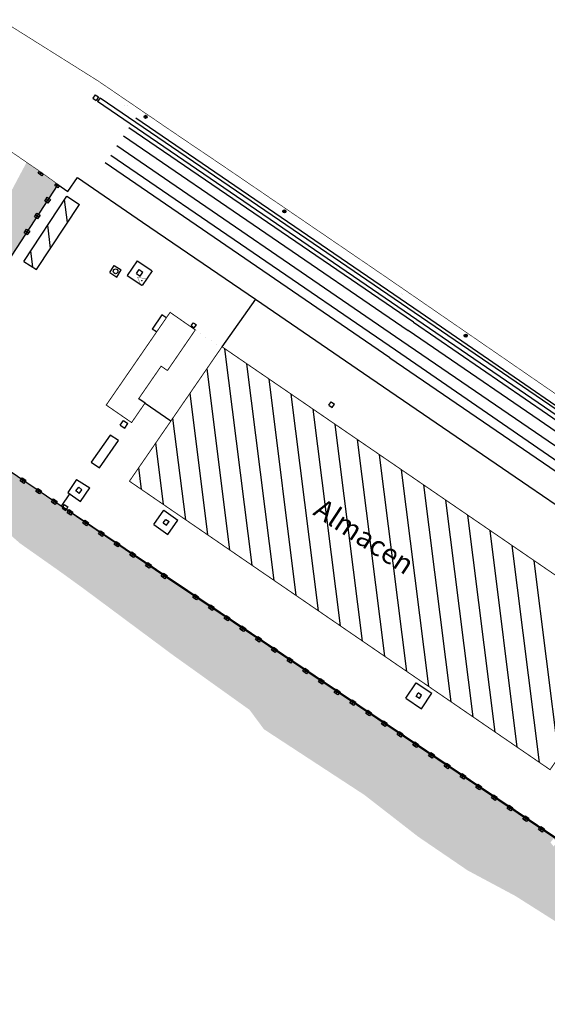
# Model space of a CAD drawing. Extents: x 359443 to 361072, y 7956312 to 7957591.
# Drawn here: x 360257 to 360341, y 7957232 to 7957388 of the extents above; entities that cross this region are included whole.
import ezdxf

# ---------------------------------------------------------------- set-up
doc = ezdxf.new("R2010")
doc.units = 0
doc.header["$LTSCALE"] = 40
doc.header["$MEASUREMENT"] = 0
for name, color, linetype in [('BITAS', 1, 'CONTINUOUS'), ('ESTACION', 250, 'CONTINUOUS'), ('ESTRUCTURA', 250, 'CONTINUOUS'), ('LINEA-FERREA', 8, 'CONTINUOUS'), ('ROQUERIO', 8, 'CONTINUOUS'), ('TECH', 253, 'CONTINUOUS'), ('TEXTS', 7, 'CONTINUOUS'), ('TUBERIA', 4, 'CONTINUOUS')]:
    doc.layers.add(name, color=color, linetype=linetype)
doc.styles.add('ROMANT', font='romant.shx')
pattern_1 = [(187.6392702, (362363.4665, 7943093.51463), (-59.62306404, -8.371984892), [0.67268, -66.59544]), (144.5961702, (362362.7998, 7943093.4252), (48.949075027, -35.0569287057), [1.15434, -114.279625]), (92.1368702, (362361.8589, 7943094.09396), (2.464578756, -74.28947423), [0.81394, -80.58016]), (226.9001702, (362359.5636, 7943094.4048), (68.585974795, 72.9449392164), [1.05119, -104.06779]), (252.4601702, (362358.84536, 7943093.63727), (19.820089787, 61.90447774), [1.030775, -102.046865]), (316.9001702, (362358.53472, 7943092.65441), (-72.9449392164, 68.585974795), [1.05119, -104.06779]), (357.3206702, (362359.30226, 7943091.93616), (-81.9078446792, 4.0130982095), [1.390145, -137.624245]), (31.8817702, (362360.69088, 7943091.87118), (97.918827444, 61.1302122793), [1.31244, -129.931605]), (81.0560702, (362361.80533, 7943092.56437), (11.6313669513, 75.430175462), [1.05475, -104.420365]), (134.8628702, (362361.9693, 7943093.6063), (38.662261869, -39.436399484), [1.20416, -59.003815]), (182.0238702, (362361.11988, 7943094.4598), (-81.3375019068, -3.0349364593), [1.55724, -154.166875]), (98.44057, (362363.3023, 7943091.16026), (-7.231297534, 45.527009141), [0.531505, -52.61922]), (131.0956702, (362363.2243, 7943091.68601), (43.0417351734, -49.7233215845), [1.011185, -100.107555]), (184.62647, (362362.5596, 7943092.448), (-3.238841, -3.8091894), [0.707105, -6.36396]), (162.82507, (362362.68165, 7943093.1319), (25.52362465, -8.575817743), [0.38079, -37.698075]), (251.42787, (362362.3178, 7943093.2443), (5.907333076, 14.66640557), [0.538515, -26.38731]), (350.59027, (362362.1463, 7943092.73385), (17.90524537, -2.098127723), [0.874645, -28.280115]), (121.19157, (362363.0092, 7943092.5909), (4.37954331, -10.28686366), [0.632455, -15.178935]), (336.0159702, (362360.1085, 7943095.12285), (47.8083874906, -20.960870479), [0.886, -87.714225]), (29.9726702, (362360.918, 7943094.7627), (-50.863982271, -28.945734256), [0.743305, -73.58704]), (252.82507, (362363.65696, 7943093.3527), (8.575817743, 25.52362465), [0.761575, -37.31729]), (303.2369702, (362363.43208, 7943092.62507), (-28.37539449, 43.815944509), [0.886, -87.714225]), (299.07047, (362358.1004, 7943092.76115), (-12.568281226, 23.812567434), [0.8544, -41.86562]), (254.4015702, (362358.51557, 7943092.0144), (16.581339938, 58.095258801), [0.71589, -70.873215]), (26.42787, (362360.4562, 7943089.5111), (23.812580886, 12.568255915), [0.761575, -37.31729]), (336.9804702, (362361.1382, 7943089.85007), (-62.474797435, 26.868194921), [0.838155, -82.97712]), (29.07047, (362358.5897, 7943091.09814), (-23.812567434, -12.568281226), [0.4272, -42.29282]), (60.93637, (362360.2277, 7943089.7054), (9.146183344, 18.47558828), [0.25495, -25.240145]), (125.59027, (362360.3515, 7943089.9283), (8.18873312, -13.52570274), [1.030775, -19.58475]), (145.6354702, (362359.75162, 7943090.76652), (41.330719494, -28.579213905), [0.95525, -94.569615]), (263.31657, (362361.8548, 7943092.391), (2.6684853, 10.8572192), [0.72111, -17.306645]), (312.7836702, (362361.7709, 7943091.67481), (58.2784920516, -62.678685569), [1.25897, -124.637815]), (20.57187, (362362.62603, 7943090.75083), (-37.908634657, -13.708959059), [0.51478, -50.96337]), (49.62647, (362363.108, 7943090.9317), (-0.5703482, 7.0480283), [0.3, -4.7]), (79.8828702, (362359.7726, 7943090.94557), (-7.435154646, -39.619670775), [0.69462, -68.7676]), (7.6392702, (362359.8946, 7943091.6294), (59.62306404, 8.371984892), [1.34536, -65.92276]), (319.62647, (362361.228, 7943091.808), (7.0480283, 0.5703482), [1.3, -3.7]), (284.9312702, (362362.21843, 7943090.96614), (-15.419952601, 59.052732406), [0.79057, -78.26637]), (213.68107, (362362.4221, 7943090.20226), (-16.7645484, -11.99791385), [0.72801, -35.67254]), (167.2724702, (362361.81632, 7943089.79853), (-104.7629863547, 23.446035133), [1.185325, -117.34737]), (135.0525702, (362360.66012, 7943090.05968), (-46.2806263285, 45.9140907522), [1.253995, -124.14537])]
pattern_2 = [(97.166654, (365845.897, 7943587.523), (-3.15019524, -0.39609966), [])]

# ---------------------------------------------------------------- blocks, each defined once
blk = doc.blocks.new('MACHON3')
at = {"layer": 'ESTRUCTURA'}
for p, q in [((-0.35, 0.3), (0.35, 0.3)), ((-0.35, -0.3), (-0.35, 0.3)), ((-0.1, -0.1), (-0.1, 0.1)), ((-0.1, 0.1), (0.1, 0.1)), ((0.1, 0.1), (0.1, -0.1)), ((0.35, 0.3), (0.35, -0.3)), ((0.35, -0.3), (-0.35, -0.3)), ((0.1, -0.1), (-0.1, -0.1))]:
    blk.add_line(p, q, dxfattribs=at)
blk = doc.blocks.new('VITA')
at = {"layer": 'BITAS'}
blk.add_hatch(color=256, dxfattribs=at).paths.add_polyline_path([(0.24, 0, 1.000002), (-0.24, 0, 1.000002)])
blk.add_circle((0, 0), 0.244, dxfattribs=at)
blk = doc.blocks.new('CAM_VALVULA')
at = {"layer": 'ESTRUCTURA', "const_width": 0.003}
for points in [[(-0.13, 0.2), (-0.13, 0.2), (0.13, 0.2)], [(-0.13, 0.2), (-0.13, -0.2), (0.13, -0.2)], [(0.13, 0.2), (0.13, -0.2)]]:
    blk.add_lwpolyline(points, dxfattribs=at)
blk = doc.blocks.new('PR')
at = {"layer": 'ESTACION', "const_width": 0.1}
blk.add_lwpolyline([(1.38, -0.86), (-1.38, -0.86), (0, 1.72)], close=True, dxfattribs=at)
at = {"layer": 'ESTACION', "const_width": 0.25}
blk.add_lwpolyline([(-0.12, 0, 1), (0.12, 0, 1)], format="xyb", close=True, dxfattribs=at)

msp = doc.modelspace()

# ---------------------------------------------------------------- hatches: boundary and pattern name
at = {"layer": 'ROQUERIO'}
h = msp.add_hatch(dxfattribs=at)
h.set_pattern_fill('GRAVL1', color=0, scale=5, angle=52.1666537, style=0, pattern_type=2)
h.set_pattern_definition(pattern_1)
h.paths.add_polyline_path([(360257.48587, 7957305.36095), (360263.97792, 7957300.78464), (360267.54953, 7957298.19709), (360281.75866, 7957287.62795), (360293.89825, 7957278.94499), (360296.16802, 7957275.87887), (360301.71512, 7957272.25251), (360307.7588, 7957281.78432), (360280.4173, 7957300.12365), (360264.90754, 7957310.60192), (360264.81122, 7957310.51719), (360264.17936, 7957310.89781), (360264.26331, 7957311.03716), (360240.58535, 7957327.03381), (360263.53495, 7957362.20289), (360260.9138, 7957364.09543), (360258.5716, 7957365.69843), (360257.41434, 7957363.52883), (360256.15794, 7957361.15745), (360253.85329, 7957357.75926), (360252.53857, 7957356.60465), (360250.61629, 7957353.16054), (360250.26332, 7957351.84479), (360248.97777, 7957350.0818), (360247.39091, 7957348.46911), (360245.49732, 7957345.92317), (360243.62053, 7957344.20337), (360240.47382, 7957341.26039), (360237.48176, 7957336.76084), (360235.87107, 7957335.42608), (360235.09624, 7957332.5803), (360234.3556, 7957331.71902), (360234.06748, 7957330.7936), (360232.28304, 7957328.14583), (360233.10504, 7957324.38743), (360235.50218, 7957322.56888), (360236.27333, 7957322.25374), (360242.87242, 7957317.27064), (360248.08795, 7957313.6857)])
h.paths.add_polyline_path([(360258.68495, 7957365.71484), (360258.98141, 7957366.09658), (360258.86295, 7957366.18858), (360258.56648, 7957365.80684)], flags=9)
h.paths.add_polyline_path([(360258.56572, 7957365.80744), (360258.80085, 7957366.11019), (360258.68238, 7957366.2022), (360258.44725, 7957365.89944)], flags=9)
h.paths.add_polyline_path([(360305.72693, 7957283.41281), (360306.00587, 7957283.77198), (360305.8874, 7957283.86399), (360305.60846, 7957283.50482)], flags=25)
h.paths.add_polyline_path([(360305.6077, 7957283.50541), (360305.78441, 7957283.73295), (360305.66594, 7957283.82495), (360305.48923, 7957283.59742)], flags=25)
h.paths.add_polyline_path([(360300.54093, 7957286.25142), (360300.81694, 7957286.60683), (360300.69847, 7957286.69883), (360300.42246, 7957286.34342)], flags=24)
h.paths.add_polyline_path([(360300.4217, 7957286.34401), (360300.60133, 7957286.57531), (360300.48286, 7957286.66732), (360300.30323, 7957286.43602)], flags=24)
h.paths.add_polyline_path([(360299.88275, 7957287.13861), (360300.16169, 7957287.49778), (360300.04322, 7957287.58978), (360299.76428, 7957287.23061)], flags=25)
h.paths.add_polyline_path([(360299.76352, 7957287.23121), (360299.94023, 7957287.45874), (360299.82176, 7957287.55075), (360299.64505, 7957287.32321)], flags=25)
h.paths.add_polyline_path([(360298.29458, 7957288.22387), (360298.57059, 7957288.57928), (360298.45212, 7957288.67128), (360298.17611, 7957288.31587)], flags=25)
h.paths.add_polyline_path([(360298.17535, 7957288.31646), (360298.35205, 7957288.544), (360298.23358, 7957288.63601), (360298.05688, 7957288.40847)], flags=25)
h.paths.add_polyline_path([(360284.46926, 7957297.49204), (360284.74528, 7957297.84745), (360284.62681, 7957297.93946), (360284.35079, 7957297.58405)], flags=25)
h.paths.add_polyline_path([(360284.35003, 7957297.58464), (360284.53842, 7957297.82722), (360284.41995, 7957297.91923), (360284.23156, 7957297.67665)], flags=25)
h.paths.add_polyline_path([(360264.9758, 7957310.60507), (360265.25181, 7957310.96048), (360265.13334, 7957311.05249), (360264.85733, 7957310.69708)], flags=25)
h.paths.add_polyline_path([(360264.85656, 7957310.69767), (360265.04496, 7957310.94025), (360264.92649, 7957311.03225), (360264.73809, 7957310.78967)], flags=25)
h.paths.add_polyline_path([(360264.30989, 7957311.27036), (360264.58883, 7957311.62953), (360264.47036, 7957311.72154), (360264.19142, 7957311.36237)], flags=25)
h.paths.add_polyline_path([(360264.19066, 7957311.36296), (360264.37905, 7957311.60554), (360264.26058, 7957311.69755), (360264.07219, 7957311.45496)], flags=25)
h.paths.add_polyline_path([(360240.5386, 7957327.23712), (360240.81462, 7957327.59253), (360240.69615, 7957327.68454), (360240.42013, 7957327.32913)], flags=24)
h.paths.add_polyline_path([(360240.41937, 7957327.32972), (360240.58147, 7957327.53845), (360240.463, 7957327.63046), (360240.3009, 7957327.42173)], flags=24)
h.paths.add_polyline_path([(360263.64398, 7957362.26117), (360263.96673, 7957362.67675), (360263.84826, 7957362.76876), (360263.52551, 7957362.35317)], flags=9)
h.paths.add_polyline_path([(360263.52475, 7957362.35377), (360263.71022, 7957362.59258), (360263.59175, 7957362.68459), (360263.40628, 7957362.44577)], flags=9)
h.paths.add_polyline_path([(360261.0121, 7957364.07468), (360261.33193, 7957364.4865), (360261.21346, 7957364.57851), (360260.89364, 7957364.16668)], flags=9)
h.paths.add_polyline_path([(360260.89287, 7957364.16728), (360261.08126, 7957364.40986), (360260.96279, 7957364.50186), (360260.7744, 7957364.25928)], flags=9)
h.paths.add_polyline_path([(360261.07012, 7957364.15317), (360261.42587, 7957364.61126), (360261.28371, 7957364.72166), (360260.92796, 7957364.26358)], flags=9)
h.paths.add_polyline_path([(360260.92704, 7957364.26429), (360261.15311, 7957364.55539), (360261.01095, 7957364.66579), (360260.78488, 7957364.3747)], flags=9)
h.paths.add_polyline_path([(360263.69127, 7957362.26063), (360264.04702, 7957362.71872), (360263.90486, 7957362.82912), (360263.5491, 7957362.37104)], flags=9)
h.paths.add_polyline_path([(360263.54819, 7957362.37175), (360263.77426, 7957362.66285), (360263.6321, 7957362.77325), (360263.40603, 7957362.48216)], flags=9)
h.paths.add_polyline_path([(360264.23463, 7957311.29789), (360264.56585, 7957311.72438), (360264.42368, 7957311.83479), (360264.09247, 7957311.4083)], flags=25)
h.paths.add_polyline_path([(360264.09155, 7957311.40901), (360264.31762, 7957311.70011), (360264.17546, 7957311.81051), (360263.94939, 7957311.51941)], flags=25)
h.paths.add_polyline_path([(360240.74167, 7957327.09155), (360241.07289, 7957327.51804), (360240.93073, 7957327.62844), (360240.59951, 7957327.20195)], flags=25)
h.paths.add_polyline_path([(360240.59859, 7957327.20266), (360240.82466, 7957327.49376), (360240.6825, 7957327.60417), (360240.45643, 7957327.31307)], flags=24)
h.paths.add_polyline_path([(360280.57362, 7957300.18139), (360280.90484, 7957300.60788), (360280.76267, 7957300.71828), (360280.43146, 7957300.29179)], flags=25)
h.paths.add_polyline_path([(360280.43054, 7957300.2925), (360280.65311, 7957300.57909), (360280.51094, 7957300.68949), (360280.28838, 7957300.40291)], flags=25)
h.paths.add_polyline_path([(360307.91512, 7957281.84206), (360308.24634, 7957282.26855), (360308.10417, 7957282.37896), (360307.77295, 7957281.95246)], flags=25)
h.paths.add_polyline_path([(360307.77204, 7957281.95318), (360307.99811, 7957282.24427), (360307.85594, 7957282.35468), (360307.62988, 7957282.06358)], flags=25)
h = msp.add_hatch(dxfattribs=at)
h.set_pattern_fill('GRAVL1', color=0, scale=5, angle=52.1666537, style=0, pattern_type=2)
h.set_pattern_definition(pattern_1)
h.paths.add_polyline_path([(360307.7588, 7957281.78432), (360301.71512, 7957272.25251), (360312.08169, 7957265.47547), (360320.61115, 7957258.85138), (360328.45698, 7957253.50298), (360335.98671, 7957249.47632), (360349.21695, 7957241.09348), (360353.55296, 7957239.61799), (360366.87723, 7957229.2702), (360374.46285, 7957223.94671), (360388.54605, 7957216.03658), (360391.81524, 7957223.74556), (360391.64302, 7957223.86572), (360391.9252, 7957224.25801), (360386.97773, 7957227.57217), (360386.72843, 7957227.22559), (360386.5562, 7957227.34575), (360386.80318, 7957227.68909), (360381.90466, 7957230.97046), (360381.61221, 7957230.5639), (360381.43999, 7957230.68406), (360381.73011, 7957231.08739), (360376.81775, 7957234.37802), (360376.55718, 7957234.01577), (360376.38496, 7957234.13594), (360376.6432, 7957234.49495), (360371.87833, 7957237.68679), (360371.6025, 7957237.30333), (360371.43028, 7957237.42349), (360371.70378, 7957237.80372), (360366.91706, 7957241.0102), (360366.67108, 7957240.66823), (360366.49886, 7957240.7884), (360366.74251, 7957241.12712), (360361.99917, 7957244.30454), (360361.75522, 7957243.96539), (360361.583, 7957244.08555), (360361.82462, 7957244.42146), (360357.03862, 7957247.62746), (360356.76958, 7957247.25343), (360356.59736, 7957247.37359), (360356.86202, 7957247.74153), (360352.08641, 7957250.95245), (360351.83777, 7957250.60678), (360351.66555, 7957250.72695), (360351.90827, 7957251.06437), (360346.89838, 7957254.00297), (360346.86215, 7957253.95261), (360346.68993, 7957254.07278), (360346.71756, 7957254.11118, -0.13202644), (360342.89713, 7957258.19515)])
h.paths.add_polyline_path([(360341.56532, 7957257.94431), (360342.04637, 7957258.57351), (360342.53974, 7957257.93712), (360342.05869, 7957257.30792)], flags=16)
h.paths.add_polyline_path([(360357.11121, 7957247.73683), (360357.48449, 7957248.21748), (360357.34232, 7957248.32788), (360356.96904, 7957247.84723)], flags=25)
h.paths.add_polyline_path([(360356.96813, 7957247.84794), (360357.19069, 7957248.13453), (360357.04853, 7957248.24493), (360356.82597, 7957247.95835)], flags=25)
h.paths.add_polyline_path([(360352.15613, 7957251.06841), (360352.53291, 7957251.55358), (360352.39075, 7957251.66398), (360352.01396, 7957251.17882)], flags=25)
h.paths.add_polyline_path([(360352.01305, 7957251.17953), (360352.23912, 7957251.47063), (360352.09695, 7957251.58104), (360351.87088, 7957251.28994)], flags=25)
h.paths.add_polyline_path([(360346.94637, 7957254.12425), (360347.33718, 7957254.62746), (360347.19501, 7957254.73787), (360346.80421, 7957254.23465)], flags=25)
h.paths.add_polyline_path([(360346.80329, 7957254.23536), (360347.03287, 7957254.53097), (360346.8907, 7957254.64138), (360346.66113, 7957254.34577)], flags=25)
h.paths.add_polyline_path([(360344.4088, 7957256.27602), (360344.74001, 7957256.70251), (360344.59785, 7957256.81292), (360344.26663, 7957256.38643)], flags=25)
h.paths.add_polyline_path([(360344.26572, 7957256.38714), (360344.46024, 7957256.63761), (360344.31808, 7957256.74802), (360344.12355, 7957256.49754)], flags=25)
h.paths.add_polyline_path([(360342.21501, 7957257.36566), (360342.54623, 7957257.79215), (360342.40406, 7957257.90256), (360342.07284, 7957257.47607)], flags=24)
h.paths.add_polyline_path([(360342.07193, 7957257.47678), (360342.29449, 7957257.76336), (360342.15233, 7957257.87377), (360341.92976, 7957257.58718)], flags=8)
h.paths.add_polyline_path([(360342.20269, 7957258.63125), (360342.50236, 7957259.01712), (360342.3602, 7957259.12753), (360342.06052, 7957258.74165)], flags=24)
h.paths.add_polyline_path([(360342.05961, 7957258.74236), (360342.28568, 7957259.03346), (360342.14351, 7957259.14387), (360341.91744, 7957258.85277)], flags=24)
h.paths.add_polyline_path([(360341.72164, 7957258.00205), (360342.05636, 7957258.43305), (360341.9142, 7957258.54346), (360341.57947, 7957258.11245)], flags=24)
h.paths.add_polyline_path([(360341.57856, 7957258.11316), (360341.80463, 7957258.40426), (360341.66246, 7957258.51467), (360341.4364, 7957258.22357)], flags=24)
h.paths.add_polyline_path([(360307.91512, 7957281.84206), (360308.24634, 7957282.26855), (360308.10417, 7957282.37896), (360307.77295, 7957281.95246)], flags=9)
h.paths.add_polyline_path([(360307.77204, 7957281.95318), (360307.99811, 7957282.24427), (360307.85594, 7957282.35468), (360307.62988, 7957282.06358)], flags=9)
h.paths.add_polyline_path([(360343.05344, 7957258.25289), (360343.38466, 7957258.67938), (360343.2425, 7957258.78979), (360342.91128, 7957258.36329)], flags=9)
h.paths.add_polyline_path([(360342.91037, 7957258.36401), (360343.10489, 7957258.61448), (360342.96273, 7957258.72489), (360342.7682, 7957258.47441)], flags=25)
at = {"layer": 'TECH'}
h = msp.add_hatch(dxfattribs=at)
h.set_pattern_fill('ANSI31', color=0, angle=52.1666537, style=0)
h.set_pattern_definition(pattern_2)
h.paths.add_polyline_path([(360258.1314, 7957350.00023), (360260.12994, 7957348.69504), (360266.92483, 7957359.00304), (360264.92629, 7957360.30823)])
h = msp.add_hatch(dxfattribs=at)
h.set_pattern_fill('ANSI31', color=0, angle=52.1666537, style=0)
h.set_pattern_definition(pattern_2)
h.paths.add_polyline_path([(360341.49608, 7957269.4681), (360356.15348, 7957290.82626), (360289.52246, 7957336.47749), (360274.86064, 7957315.17721)])
h.paths.add_polyline_path([(360341.62634, 7957269.51622), (360341.90236, 7957269.87163), (360341.78389, 7957269.96363), (360341.50787, 7957269.60822)], flags=9)
h.paths.add_polyline_path([(360341.50711, 7957269.60881), (360341.66921, 7957269.81755), (360341.55074, 7957269.90955), (360341.38864, 7957269.70082)], flags=24)
h.paths.add_polyline_path([(360274.9909, 7957315.22532), (360275.26399, 7957315.57697), (360275.14553, 7957315.66898), (360274.87243, 7957315.31733)], flags=24)
h.paths.add_polyline_path([(360274.87167, 7957315.31792), (360275.06298, 7957315.56426), (360274.94451, 7957315.65627), (360274.7532, 7957315.40993)], flags=25)
h.paths.add_polyline_path([(360289.65273, 7957336.5256), (360289.92874, 7957336.88101), (360289.81027, 7957336.97302), (360289.53426, 7957336.61761)], flags=9)
h.paths.add_polyline_path([(360289.5335, 7957336.6182), (360289.7102, 7957336.84574), (360289.59173, 7957336.93774), (360289.41503, 7957336.71021)], flags=9)
h.paths.add_polyline_path([(360356.25037, 7957290.81673), (360356.5293, 7957291.1759), (360356.41084, 7957291.26791), (360356.1319, 7957290.90874)], flags=9)
h.paths.add_polyline_path([(360356.13114, 7957290.90933), (360356.31661, 7957291.14815), (360356.19814, 7957291.24015), (360356.01267, 7957291.00133)], flags=9)
h.paths.add_polyline_path([(360356.31561, 7957290.94965), (360356.59455, 7957291.30882), (360356.47608, 7957291.40083), (360356.19714, 7957291.04166)], flags=9)
h.paths.add_polyline_path([(360356.19638, 7957291.04225), (360356.38477, 7957291.28483), (360356.2663, 7957291.37684), (360356.07791, 7957291.13426)], flags=24)
h.paths.add_polyline_path([(360356.31868, 7957290.9536), (360356.59762, 7957291.31277), (360356.47915, 7957291.40478), (360356.20021, 7957291.04561)], flags=9)
h.paths.add_polyline_path([(360356.19945, 7957291.0462), (360356.38784, 7957291.28878), (360356.26937, 7957291.38079), (360356.08098, 7957291.1382)], flags=24)
h.paths.add_polyline_path([(360356.31526, 7957290.95246), (360356.5942, 7957291.31163), (360356.47573, 7957291.40363), (360356.19679, 7957291.04446)], flags=9)
h.paths.add_polyline_path([(360356.19603, 7957291.04506), (360356.3815, 7957291.28388), (360356.26303, 7957291.37588), (360356.07756, 7957291.13706)], flags=24)
h.paths.add_polyline_path([(360340.04034, 7957270.15483), (360340.36806, 7957270.57681), (360340.22589, 7957270.68722), (360339.89818, 7957270.26524)], flags=25)
h.paths.add_polyline_path([(360339.89727, 7957270.26595), (360340.12333, 7957270.55705), (360339.98117, 7957270.66745), (360339.7551, 7957270.37636)], flags=25)
h.paths.add_polyline_path([(360341.71264, 7957269.53983), (360342.04386, 7957269.96632), (360341.90169, 7957270.07673), (360341.57048, 7957269.65024)], flags=9)
h.paths.add_polyline_path([(360341.56956, 7957269.65095), (360341.79563, 7957269.94204), (360341.65347, 7957270.05245), (360341.4274, 7957269.76135)], flags=24)
h.paths.add_polyline_path([(360356.3098, 7957290.884), (360356.60947, 7957291.26987), (360356.46731, 7957291.38028), (360356.16763, 7957290.99441)], flags=9)
h.paths.add_polyline_path([(360356.16672, 7957290.99512), (360356.39279, 7957291.28622), (360356.25062, 7957291.39662), (360356.02455, 7957291.10552)], flags=9)

# ---------------------------------------------------------------- linework, layer by layer
at = {"layer": 'ESTRUCTURA', "color": 0}
for p, q in [((360269.43934, 7957376.40202), (360269.06472, 7957375.83324)), ((360269.06472, 7957375.83324), (360269.5956, 7957375.47666)), ((360269.43934, 7957376.40202), (360269.97022, 7957376.04544)), ((360269.97022, 7957376.04544), (360269.5956, 7957375.47666)), ((360270.2258, 7957375.91153), (360269.79253, 7957375.31613)), ((360298.18399, 7957355.955), (360269.79253, 7957375.31613)), ((360270.2258, 7957375.91153), (360298.627, 7957356.55804)), ((360260.40714, 7957363.95752), (360260.63686, 7957364.28497)), ((360260.72829, 7957363.98006), (360260.84315, 7957364.14379)), ((360260.84315, 7957364.14379), (360261.00688, 7957364.02893)), ((360261.00688, 7957364.02893), (360260.89202, 7957363.8652)), ((360260.98019, 7957363.55551), (360260.40714, 7957363.95752)), ((360260.89202, 7957363.8652), (360260.72829, 7957363.98006)), ((360261.20929, 7957363.88208), (360260.98019, 7957363.55551)), ((360265.09668, 7957361.06727), (360266.63625, 7957363.2649)), ((360266.63625, 7957363.2649), (360276.91092, 7957356.23634)), ((360263.53495, 7957362.20289), (360240.58535, 7957327.03381)), ((360263.02253, 7957362.0059), (360263.29756, 7957362.3743)), ((360263.50333, 7957361.64697), (360263.02253, 7957362.0059)), ((360263.33235, 7957362.08659), (360263.452, 7957362.24685)), ((360263.49262, 7957361.96694), (360263.33235, 7957362.08659)), ((360263.452, 7957362.24685), (360263.61226, 7957362.12721)), ((360263.61226, 7957362.12721), (360263.49262, 7957361.96694)), ((360263.78345, 7957362.02219), (360263.50333, 7957361.64697)), ((360263.53495, 7957362.20289), (360265.09668, 7957361.06727)), ((360258.1314, 7957350.00023), (360264.92629, 7957360.30823)), ((360264.92629, 7957360.30823), (360266.92483, 7957359.00304)), ((360260.12994, 7957348.69504), (360266.92483, 7957359.00304)), ((360276.91092, 7957356.23634), (360294.81057, 7957343.99263)), ((360298.627, 7957356.55804), (360346.36674, 7957323.8839)), ((360345.81925, 7957323.32402), (360298.18399, 7957355.955)), ((360258.1314, 7957350.00023), (360260.12994, 7957348.69504)), ((360276.10155, 7957350.10748), (360274.51174, 7957347.76528)), ((360276.10155, 7957350.10748), (360278.43256, 7957348.57827)), ((360271.77043, 7957348.22164), (360272.46081, 7957349.35679)), ((360272.46081, 7957349.35679), (360273.54133, 7957348.65312)), ((360272.85095, 7957347.51797), (360273.54133, 7957348.65312)), ((360275.98007, 7957348.06964), (360276.39805, 7957348.7073)), ((360276.40226, 7957348.70783), (360276.98676, 7957348.30454)), ((360278.46366, 7957348.51234), (360276.87385, 7957346.17014)), ((360271.77043, 7957348.22164), (360272.85095, 7957347.51797)), ((360274.51174, 7957347.76528), (360276.84276, 7957346.23607)), ((360275.98428, 7957348.07017), (360276.56878, 7957347.66688)), ((360276.56457, 7957347.66635), (360276.98255, 7957348.30401)), ((360294.81057, 7957343.99263), (360289.52246, 7957336.47749)), ((360294.81057, 7957343.99263), (360311.9245, 7957332.31862)), ((360279.96851, 7957341.52065), (360278.48608, 7957339.27105)), ((360280.62741, 7957341.09251), (360279.96851, 7957341.52065)), ((360279.16782, 7957338.82807), (360278.48608, 7957339.27105)), ((360284.63219, 7957339.82079), (360284.98767, 7957340.28668)), ((360284.63219, 7957339.82079), (360285.11306, 7957339.48786)), ((360284.98767, 7957340.28668), (360285.46854, 7957339.95374)), ((360285.11306, 7957339.48786), (360285.46854, 7957339.95374)), ((360311.9245, 7957332.31862), (360338.12728, 7957314.3863)), ((360277.33052, 7957327.55502), (360276.3265, 7957328.24809)), ((360280.4173, 7957300.12365), (360240.58535, 7957327.03381)), ((360306.4552, 7957327.20806), (360306.81134, 7957327.72535)), ((360306.4552, 7957327.20806), (360306.98913, 7957326.87824)), ((360306.81134, 7957327.72535), (360307.34527, 7957327.39552)), ((360306.98913, 7957326.87824), (360307.34527, 7957327.39552)), ((360273.40397, 7957324.05856), (360273.91107, 7957324.79794)), ((360273.40397, 7957324.05856), (360274.11314, 7957323.59897)), ((360273.91107, 7957324.79794), (360274.62024, 7957324.33835)), ((360274.11314, 7957323.59897), (360274.62024, 7957324.33835)), ((360266.48444, 7957315.45029), (360265.10975, 7957313.38671)), ((360266.37455, 7957313.63768), (360266.82503, 7957314.20959)), ((360266.48444, 7957315.45029), (360268.56308, 7957314.11455)), ((360267.32953, 7957313.81905), (360266.82503, 7957314.20959)), ((360267.10223, 7957311.97101), (360268.56308, 7957314.11455)), ((360338.12728, 7957314.3863), (360362.71141, 7957297.47553)), ((360264.07831, 7957311.24015), (360265.43785, 7957313.15359)), ((360265.10975, 7957313.38671), (360267.10223, 7957311.97101)), ((360266.87905, 7957313.24714), (360266.37455, 7957313.63768)), ((360266.87905, 7957313.24714), (360267.32953, 7957313.81905)), ((360264.51992, 7957311.46316), (360264.17936, 7957310.89781)), ((360264.51992, 7957311.46316), (360264.17936, 7957310.89781)), ((360264.51992, 7957311.46316), (360265.10132, 7957311.11293)), ((360265.10132, 7957311.11293), (360264.76076, 7957310.54758)), ((360265.10132, 7957311.11293), (360264.76076, 7957310.54758)), ((360264.17936, 7957310.89781), (360264.76076, 7957310.54758)), ((360278.70328, 7957308.31983), (360280.30164, 7957310.58827)), ((360280.30164, 7957310.58827), (360282.52489, 7957309.02627)), ((360278.70328, 7957308.31983), (360280.92652, 7957306.75782)), ((360280.21014, 7957308.57273), (360280.60854, 7957309.1167)), ((360280.21014, 7957308.57273), (360280.74461, 7957308.22729)), ((360280.60854, 7957309.1167), (360281.14301, 7957308.77127)), ((360280.74461, 7957308.22729), (360281.14301, 7957308.77127)), ((360280.92652, 7957306.75782), (360282.52489, 7957309.02627)), ((360307.7588, 7957281.78432), (360280.4173, 7957300.12365)), ((360318.63724, 7957280.77966), (360320.29321, 7957283.24516)), ((360318.63724, 7957280.77966), (360320.29321, 7957283.24516)), ((360320.29321, 7957283.24516), (360322.76623, 7957281.58414)), ((360342.89713, 7957258.19515), (360307.7588, 7957281.78432)), ((360320.2687, 7957281.09027), (360320.6058, 7957281.62868)), ((360321.13475, 7957281.26474), (360320.6058, 7957281.62868)), ((360321.11027, 7957279.11864), (360322.76623, 7957281.58414)), ((360321.11027, 7957279.11864), (360322.76623, 7957281.58414)), ((360318.63724, 7957280.77966), (360321.11027, 7957279.11864)), ((360320.79765, 7957280.72633), (360320.2687, 7957281.09027)), ((360320.79765, 7957280.72633), (360321.13475, 7957281.26474))]:
    msp.add_line(p, q, dxfattribs=at)
for points, const_width in [([(360254.52311, 7957388.2419), (360269.89303, 7957378.5921), (360282.1481, 7957370.22686), (360290.2597, 7957364.74649), (360315.18086, 7957347.73985), (360342.64443, 7957328.82078), (360373.25167, 7957307.79836), (360433.38673, 7957266.6526), (360433.57469, 7957266.87507), (360508.48527, 7957215.60924), (360518.38895, 7957208.82195), (360527.24043, 7957202.74546), (360543.50616, 7957191.66179), (360548.81695, 7957188.00077), (360556.39604, 7957182.8276), (360562.04044, 7957178.95055), (360568.03776, 7957174.73231), (360573.73328, 7957170.8852), (360580.01514, 7957166.63717), (360587.88066, 7957161.23775), (360593.73118, 7957157.23481), (360600.66172, 7957152.49821), (360604.50047, 7957149.78668)], 0.1), ([(360263.53495, 7957362.20289), (360260.9138, 7957364.09543), (360247.92504, 7957372.98489)], 0.1), ([(360280.88258, 7957332.70968), (360285.29512, 7957339.14515), (360281.30292, 7957341.92647), (360271.18357, 7957327.24154), (360275.20269, 7957324.46717), (360277.33052, 7957327.55502), (360276.3265, 7957328.24809), (360279.87856, 7957333.40274), (360280.88258, 7957332.70968), (360279.87856, 7957333.40274)], 0.15), ([(360285.29512, 7957339.14515), (360289.40935, 7957336.31316)], 0.003)]:
    msp.add_lwpolyline(points, dxfattribs=dict(at, const_width=const_width))
at = {"layer": 'ESTRUCTURA', "color": 0, "const_width": 0.15}
msp.add_lwpolyline([(360356.15348, 7957290.82626), (360289.52246, 7957336.47749), (360274.86064, 7957315.17721), (360341.49608, 7957269.4681)], close=True, dxfattribs=at)
at = {"layer": 'ESTRUCTURA', "color": 0}
msp.add_lwpolyline([(360277.33052, 7957327.55502), (360281.4357, 7957324.72927)], dxfattribs=at)
msp.add_lwpolyline([(360271.80869, 7957322.48536), (360268.80868, 7957318.18059), (360270.11097, 7957317.29457), (360273.11097, 7957321.59934)], close=True, dxfattribs=at)
msp.add_circle((360272.67173, 7957348.42935), 0.37495, dxfattribs=at)
at = {"layer": 'LINEA-FERREA', "color": 0}
for p, q in [((360319.85899, 7957340.39315), (360274.74146, 7957371.15493)), ((360273.93751, 7957369.88006), (360319.02053, 7957339.06406)), ((360316.12896, 7957334.71306), (360270.99607, 7957365.60832)), ((360356.9772, 7957313.04555), (360319.02053, 7957339.06406)), ((360319.85899, 7957340.39315), (360357.91585, 7957314.21834)), ((360316.12896, 7957334.71306), (360354.0972, 7957308.70457))]:
    msp.add_line(p, q, dxfattribs=at)
for points in [[(360432.6104, 7957265.37908), (360411.91999, 7957279.49257), (360393.49715, 7957292.12233), (360389.2853, 7957294.96155), (360358.98074, 7957315.72484), (360320.8957, 7957341.92533), (360275.88206, 7957372.70925)], [(360429.33888, 7957261.28391), (360410.43562, 7957274.11837), (360390.59594, 7957287.7687), (360386.18793, 7957290.79064), (360356.01136, 7957311.38616), (360318.03672, 7957337.38316), (360272.88915, 7957368.33287)], [(360271.93135, 7957366.83057), (360317.01263, 7957335.98298), (360354.9707, 7957309.86844), (360385.18637, 7957289.27927), (360389.55397, 7957286.233), (360409.40645, 7957272.70188), (360428.31275, 7957259.67893), (360445.22454, 7957248.21255), (360457.81915, 7957239.56715), (360474.1392, 7957228.44257), (360485.17422, 7957220.89315), (360495.21302, 7957214.02878), (360511.35015, 7957202.98168)]]:
    msp.add_lwpolyline(points, dxfattribs=at)
at = {"layer": 'TUBERIA', "color": 0}
msp.add_lwpolyline([(360346.57754, 7957255.88134), (360304.30541, 7957284.27634), (360264.07831, 7957311.24015)], dxfattribs=at)

# ---------------------------------------------------------------- block references
at = {"layer": 'ESTRUCTURA', "color": 0}
for name, p, rotation in [('CAM_VALVULA', (360274.35289, 7957374.70436), 55.4926803394055), ('VITA', (360277.41368, 7957372.90027), 56.70801316290645), ('MACHON3', (360261.89842, 7957359.695), 56.87353012711819), ('VITA', (360299.40574, 7957357.91782), 55.45824928370293), ('MACHON3', (360260.25895, 7957357.1826), 56.87353012676703), ('MACHON3', (360258.61949, 7957354.6702), 56.87353012677127), ('CAM_VALVULA', (360318.09543, 7957344.70401), 54.34420821476986), ('VITA', (360328.13921, 7957338.24317), 55.67738352172491), ('MACHON3', (360257.98639, 7957315.2778), 145.9573393721349), ('MACHON3', (360260.47226, 7957313.59837), 145.9573393721022), ('MACHON3', (360262.95812, 7957311.91894), 145.9573393719934), ('MACHON3', (360265.44398, 7957310.23951), 325.957339371951), ('MACHON3', (360267.92985, 7957308.56008), 325.9573393719025), ('MACHON3', (360270.41571, 7957306.88065), 325.9573393719871), ('MACHON3', (360272.90157, 7957305.20122), 325.9573393721081), ('MACHON3', (360275.38743, 7957303.52179), 325.9573393719463), ('MACHON3', (360277.8733, 7957301.84236), 325.9573393719006), ('MACHON3', (360280.36461, 7957300.17103), 325.6860301243824), ('MACHON3', (360285.34192, 7957296.82046), 326.1482402898907), ('MACHON3', (360287.83336, 7957295.14932), 146.1482402898171), ('MACHON3', (360290.32481, 7957293.47818), 326.1482402899048), ('MACHON3', (360292.81625, 7957291.80704), 146.1482402897627), ('MACHON3', (360295.3077, 7957290.1359), 146.1482402898713), ('MACHON3', (360297.79914, 7957288.46477), 146.1482402899352), ('MACHON3', (360300.29059, 7957286.79363), 326.1482402897112), ('MACHON3', (360302.78203, 7957285.12249), 326.1482402898311), ('MACHON3', (360305.27348, 7957283.45135), 326.1482402899038), ('MACHON3', (360307.76492, 7957281.78021), 326.1256244705283), ('MACHON3', (360310.25571, 7957280.10809), 146.1256253539432), ('MACHON3', (360312.74649, 7957278.43597), 146.125625353903), ('MACHON3', (360315.23728, 7957276.76385), 146.1256253540857), ('MACHON3', (360317.72806, 7957275.09172), 146.1256253537983), ('MACHON3', (360320.21885, 7957273.4196), 146.1256253538103), ('MACHON3', (360322.70963, 7957271.74748), 146.1256253538733), ('MACHON3', (360325.20042, 7957270.07536), 326.1256253539299), ('MACHON3', (360327.6912, 7957268.40324), 326.1256253537036), ('MACHON3', (360330.18199, 7957266.73112), 326.1256253537814), ('MACHON3', (360332.67277, 7957265.059), 326.1256253538039), ('MACHON3', (360335.16356, 7957263.38687), 146.1256253539848), ('MACHON3', (360337.65434, 7957261.71475), 146.1256253537669), ('MACHON3', (360340.14513, 7957260.04263), 146.1256253538413)]:
    msp.add_blockref(name, p, dxfattribs=dict(at, rotation=rotation))
at = {"layer": 'ESTRUCTURA', "color": 0, "xscale": 0.5, "yscale": 0.5, "zscale": 0.5, "rotation": 52.16665370799662}
msp.add_blockref('PR', (360276.81658, 7957346.95042), dxfattribs=at)

# ---------------------------------------------------------------- texts
at = {"layer": 'TEXTS', "color": 0, "style": 'ROMANT'}
msp.add_text('Almacen', height=3.2, rotation=326.6683445, dxfattribs=at).set_placement((360303.78692, 7957309.96442))

doc.saveas('drawing.dxf')
